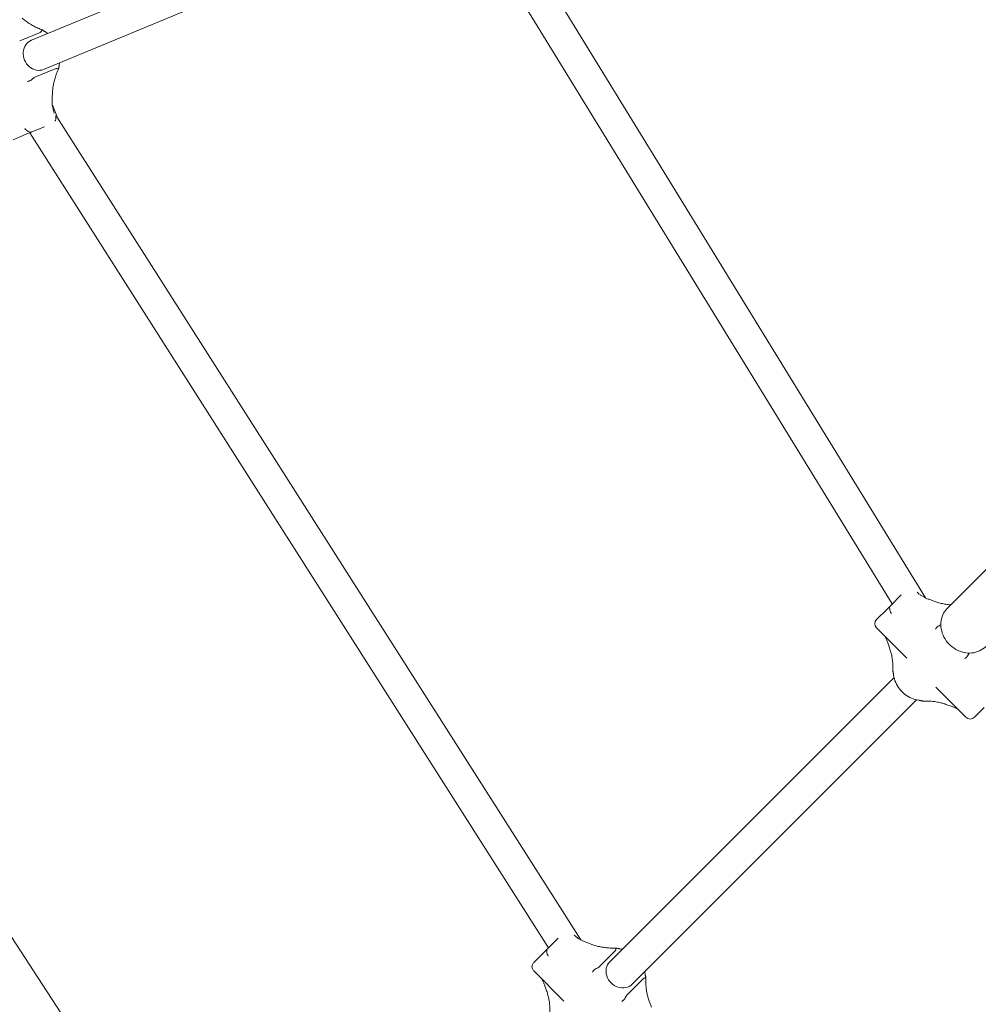
# Model space of a CAD drawing. Units: millimetres. Extents: x 4340 to 5011, y -908 to 1068.
# Drawn here: x 4529 to 4577, y 647 to 696 of the extents above; entities that cross this region are included whole.
import ezdxf

# ---------------------------------------------------------------- set-up
doc = ezdxf.new("R2010")
doc.units = ezdxf.units.MM
doc.linetypes.add('ACAD_ISO03W100', pattern=[30, 12, -18])
doc.layers.add('Strefa funkcjonowania', color=7, linetype='ACAD_ISO03W100')

# ---------------------------------------------------------------- blocks, each defined once
blk = doc.blocks.new('A$C6D67167F')
at = {"lineweight": 0}
for p, q in [((-170.03, 384.59), (-362.68, 304.79)), ((-163.91, 369.81), (-356.56, 290.01)), ((90.01, 22.48), (-117.87, 361.06)), ((73.14, 19.38), (-132.15, 353.74)), ((-368.6, 304.51), (-358.3, 308.78)), ((-350.65, 290.3), (-360.95, 286.03)), ((-352.14, 275.43), (-351.97, 278.72)), ((-352.06, 271.93), (-349.93, 266.78)), ((-84.43, -150.71), (-349.73, 266.01)), ((-362.44, 258.35), (-355.97, 261.03)), ((-365.31, 257.16), (-371.88, 254.44)), ((-365.31, 257.16), (-362.44, 258.35)), ((-100.89, -154.65), (-363.53, 257.9)), ((-259.18, -323.22), (-582.14, 171.47)), ((127.42, 43.61), (101.11, 17.3)), ((77.71, 23.94), (72.41, 18.64)), ((95.22, 20.49), (92.13, 21.6)), ((65.26, 11.5), (70.22, 16.46)), ((72.41, 18.64), (70.22, 16.46)), ((65.26, 7.26), (80.56, -8.05)), ((71.83, -2.9), (70.72, 0.18)), ((-69.84, -161.79), (74.1, -17.85)), ((95.21, -22.7), (110.52, -38)), ((-58.53, -173.1), (85.41, -29.16)), ((103.45, -32.54), (100.36, -31.43)), ((119.72, -33.04), (114.76, -38)), ((-96.03, -149.8), (-101.22, -154.99)), ((-84.38, -150.77), (-84.43, -150.71)), ((-78.41, -153.14), (-81.5, -152.03)), ((-108.37, -162.13), (-103.41, -157.17)), ((-101.22, -154.99), (-103.41, -157.17)), ((-75.22, -164.34), (-67.3, -156.41)), ((-93.07, -181.68), (-108.37, -166.37)), ((-101.8, -176.53), (-102.91, -173.44)), ((-53.15, -170.56), (-61.08, -178.48)), ((-48.77, -184.76), (-49.88, -181.67))]:
    blk.add_line(p, q, dxfattribs=at)
for centre, start, end in [((-352.7, 265.63), 7.2261, 22.5), ((67.38, 9.38), 135, 225), ((112.64, -35.88), 225, 315), ((-106.25, -164.25), 135, 225)]:
    blk.add_arc(centre, 3, start, end, dxfattribs=at)
at = {"lineweight": 0, "extrusion": (0, 0, -1)}
for centre, major_axis, ratio in [((-359.62, 297.4), (3.06, -7.39), 0.877817), ((-64.19, -167.45), (5.66, -5.66), 0.882181)]:
    blk.add_ellipse(centre, major_axis=major_axis, ratio=ratio, start_param=0, end_param=3.141593, dxfattribs=at)
at = {"lineweight": 0}
for points, knots in [([(-357.07, 310), (-357.85, 310.28), (-358.62, 310.59), (-360.14, 311.26), (-360.89, 311.62), (-362.34, 312.4), (-363.04, 312.81), (-364.4, 313.67), (-365.05, 314.12), (-366.29, 315.05), (-366.87, 315.54), (-367.42, 316.03)], [0.9507522, 0.9507522, 0.9507522, 0.9507522, 1.074761, 1.074761, 1.1987699, 1.1987699, 1.3227787, 1.3227787, 1.4467875, 1.4467875, 1.5707963, 1.5707963, 1.5707963, 1.5707963]), ([(-357.5, 309.37), (-357.52, 309.35), (-357.53, 309.33), (-357.62, 309.21), (-357.73, 309.1), (-357.96, 308.94), (-358.14, 308.84), (-358.3, 308.78)], [1.5059901, 1.5059901, 1.5059901, 1.5059901, 1.516925, 1.516925, 1.5687042, 1.5687042, 1.6279341, 1.6279341, 1.6279341, 1.6279341]), ([(-357.07, 310), (-357.08, 310.01), (-357.12, 309.96), (-357.27, 309.75), (-357.37, 309.58), (-357.5, 309.37)], [-0.2261085, -0.2261085, -0.2261085, -0.2261085, -0.1136447, -0.1136447, 0, 0, 0, 0]), ([(-355.4, 308.86), (-355.52, 308.93), (-355.63, 309), (-355.86, 309.14), (-355.97, 309.21), (-356.19, 309.36), (-356.3, 309.44), (-356.52, 309.59), (-356.63, 309.67), (-356.85, 309.83), (-356.96, 309.92), (-357.07, 310)], [3.6540438, 3.6540438, 3.6540438, 3.6540438, 3.6820742, 3.6820742, 3.7101045, 3.7101045, 3.7381348, 3.7381348, 3.7661651, 3.7661651, 3.7941955, 3.7941955, 3.7941955, 3.7941955]), ([(-351.97, 278.72), (-351.93, 279.46), (-351.85, 280.21), (-351.64, 281.75), (-351.5, 282.52), (-351.15, 284.09), (-350.94, 284.88), (-350.46, 286.46), (-350.19, 287.24), (-349.59, 288.79), (-349.26, 289.55), (-348.91, 290.3)], [-1.5707963, -1.5707963, -1.5707963, -1.5707963, -1.4467875, -1.4467875, -1.3227787, -1.3227787, -1.1987699, -1.1987699, -1.074761, -1.074761, -0.9507522, -0.9507522, -0.9507522, -0.9507522]), ([(-350.65, 290.3), (-350.49, 290.36), (-350.3, 290.42), (-350.01, 290.47), (-349.86, 290.47), (-349.71, 290.45), (-349.69, 290.45), (-349.66, 290.44)], [0.6253724, 0.6253724, 0.6253724, 0.6253724, 0.6846023, 0.6846023, 0.7363815, 0.7363815, 0.7473164, 0.7473164, 0.7473164, 0.7473164]), ([(-349.66, 290.44), (-349.42, 290.38), (-349.23, 290.34), (-348.97, 290.3), (-348.91, 290.29), (-348.91, 290.3)], [-0.3623044, -0.3623044, -0.3623044, -0.3623044, -0.2484348, -0.2484348, -0.1357184, -0.1357184, -0.1357184, -0.1357184]), ([(-348.91, 290.3), (-348.89, 290.44), (-348.87, 290.57), (-348.83, 290.84), (-348.81, 290.98), (-348.77, 291.24), (-348.74, 291.37), (-348.69, 291.64), (-348.66, 291.77), (-348.6, 292.03), (-348.57, 292.16), (-348.54, 292.28)], [4.9330979, 4.9330979, 4.9330979, 4.9330979, 4.9611282, 4.9611282, 4.9891585, 4.9891585, 5.0171889, 5.0171889, 5.0452192, 5.0452192, 5.0732495, 5.0732495, 5.0732495, 5.0732495]), ([(-364.74, 283.98), (-364.74, 283.98), (-364.74, 283.98), (-364.45, 283.97), (-364.13, 284.02), (-363.48, 284.25), (-363.15, 284.42), (-362.51, 284.84), (-362.22, 285.08), (-361.96, 285.35)], [-0.3623691, -0.3623691, -0.3623691, -0.3623691, -0.3615474, -0.3615474, -0.2354114, -0.2354114, -0.1136447, -0.1136447, 0, 0, 0, 0]), ([(-361.96, 285.35), (-361.93, 285.38), (-361.9, 285.4), (-361.75, 285.55), (-361.59, 285.67), (-361.3, 285.86), (-361.11, 285.97), (-360.95, 286.03)], [1.5059901, 1.5059901, 1.5059901, 1.5059901, 1.516925, 1.516925, 1.5687042, 1.5687042, 1.6279341, 1.6279341, 1.6279341, 1.6279341]), ([(-351.1, 267.94), (-351.26, 268.32), (-351.4, 268.73), (-351.66, 269.6), (-351.77, 270.06), (-351.95, 271.03), (-352.03, 271.53), (-352.13, 272.59), (-352.16, 273.14), (-352.19, 274.26), (-352.18, 274.84), (-352.14, 275.43)], [1.0712864, 1.0712864, 1.0712864, 1.0712864, 1.1711884, 1.1711884, 1.2710904, 1.2710904, 1.3709923, 1.3709923, 1.4708943, 1.4708943, 1.5707963, 1.5707963, 1.5707963, 1.5707963]), ([(-350.72, 263.83), (-350.64, 263.96), (-350.57, 264.09), (-350.35, 264.6), (-350.27, 264.99), (-350.25, 265.78), (-350.31, 266.19), (-350.45, 266.56), (-350.45, 266.56), (-350.45, 266.57)], [0.0678539, 0.0678539, 0.0678539, 0.0678539, 0.1136447, 0.1136447, 0.2354114, 0.2354114, 0.3615474, 0.3615474, 0.3623691, 0.3623691, 0.3623691, 0.3623691]), ([(-363.43, 258.21), (-363.67, 258.27), (-363.94, 258.38), (-364.53, 258.72), (-364.85, 258.95), (-365.46, 259.48), (-365.76, 259.79), (-366.03, 260.11), (-366.03, 260.11), (-366.03, 260.11)], [-0.3623044, -0.3623044, -0.3623044, -0.3623044, -0.2484348, -0.2484348, -0.1264418, -0.1264418, 0, 0, 0.0008304, 0.0008304, 0.0008304, 0.0008304]), ([(-362.44, 258.35), (-362.6, 258.29), (-362.79, 258.23), (-363.08, 258.18), (-363.23, 258.18), (-363.37, 258.2), (-363.4, 258.2), (-363.43, 258.21)], [0.6253724, 0.6253724, 0.6253724, 0.6253724, 0.6846023, 0.6846023, 0.7363815, 0.7363815, 0.7473164, 0.7473164, 0.7473164, 0.7473164]), ([(92.13, 21.6), (91.59, 21.79), (91.06, 22), (90.05, 22.45), (89.57, 22.69), (88.66, 23.18), (88.23, 23.44), (87.42, 23.98), (87.04, 24.25), (86.35, 24.81), (86.03, 25.1), (85.74, 25.39)], [-1.5707963, -1.5707963, -1.5707963, -1.5707963, -1.4727318, -1.4727318, -1.3746672, -1.3746672, -1.2766027, -1.2766027, -1.1785381, -1.1785381, -1.0804736, -1.0804736, -1.0804736, -1.0804736]), ([(102.72, 18.91), (102.51, 18.93), (102.29, 18.95), (101.26, 19.05), (100.46, 19.16), (98.89, 19.45), (98.12, 19.62), (96.63, 20.01), (95.91, 20.24), (95.22, 20.49)], [1.1662013, 1.1662013, 1.1662013, 1.1662013, 1.198947, 1.198947, 1.3228968, 1.3228968, 1.4468465, 1.4468465, 1.5707963, 1.5707963, 1.5707963, 1.5707963]), ([(72.65, 14.64), (72.65, 14.64), (72.65, 14.65), (72.45, 15.02), (72.28, 15.41), (72.03, 16.18), (71.94, 16.56), (71.85, 17.24), (71.85, 17.53), (71.89, 17.79)], [-0.3623691, -0.3623691, -0.3623691, -0.3623691, -0.3615474, -0.3615474, -0.2354114, -0.2354114, -0.1136447, -0.1136447, 0, 0, 0, 0]), ([(71.89, 17.79), (71.9, 17.81), (71.9, 17.84), (71.94, 17.98), (72, 18.12), (72.16, 18.37), (72.28, 18.52), (72.41, 18.64)], [1.5059901, 1.5059901, 1.5059901, 1.5059901, 1.516925, 1.516925, 1.5687042, 1.5687042, 1.6279341, 1.6279341, 1.6279341, 1.6279341]), ([(120.56, -2.15), (119.64, -3.06), (118.56, -3.82), (116.19, -4.92), (114.89, -5.28), (112.19, -5.55), (110.79, -5.46), (108.03, -4.86), (106.67, -4.33), (104.13, -2.89), (102.95, -1.98), (100.9, 0.15), (100.03, 1.36), (98.7, 3.96), (98.23, 5.35), (97.74, 8.15), (97.72, 9.57), (98.14, 12.28), (98.57, 13.57), (99.72, 15.68), (100.36, 16.55), (101.11, 17.3)], [0.722883, 0.722883, 0.722883, 0.722883, 1.033761, 1.033761, 1.347099, 1.347099, 1.66578, 1.66578, 1.98922, 1.98922, 2.315293, 2.315293, 2.642081, 2.642081, 2.967922, 2.967922, 3.290797, 3.290797, 3.608584, 3.608584, 3.864475, 3.864475, 3.864475, 3.864475]), ([(97.39, 8.62), (97.04, 8.48), (96.7, 8.3), (96.08, 7.88), (95.8, 7.63), (95.34, 7.12), (95.17, 6.85), (95.07, 6.58), (95.07, 6.58), (95.07, 6.58)], [-0.3623044, -0.3623044, -0.3623044, -0.3623044, -0.2484348, -0.2484348, -0.1264418, -0.1264418, 0, 0, 0.0008304, 0.0008304, 0.0008304, 0.0008304]), ([(97.79, 8.81), (97.69, 8.76), (97.59, 8.7), (97.46, 8.65), (97.43, 8.63), (97.39, 8.62)], [0.70504567, 0.70504567, 0.70504567, 0.70504567, 0.73638149, 0.73638149, 0.74731636, 0.74731636, 0.74731636, 0.74731636]), ([(70.72, 0.18), (70.52, 0.73), (70.31, 1.26), (69.89, 2.21), (69.67, 2.65), (69.45, 3.06)], [-1.5707963, -1.5707963, -1.5707963, -1.5707963, -1.4727318, -1.4727318, -1.3843136, -1.3843136, -1.3843136, -1.3843136]), ([(73.48, -14.71), (73.52, -13.88), (73.53, -13.05), (73.48, -11.4), (73.43, -10.58), (73.26, -8.95), (73.15, -8.14), (72.87, -6.57), (72.7, -5.8), (72.3, -4.31), (72.08, -3.59), (71.83, -2.9)], [0.9510474, 0.9510474, 0.9510474, 0.9510474, 1.0749972, 1.0749972, 1.198947, 1.198947, 1.3228968, 1.3228968, 1.4468465, 1.4468465, 1.5707963, 1.5707963, 1.5707963, 1.5707963]), ([(109.84, -8.2), (109.84, -8.2), (109.84, -8.19), (110.11, -8.09), (110.38, -7.92), (110.89, -7.46), (111.14, -7.18), (111.56, -6.56), (111.74, -6.22), (111.88, -5.87)], [-0.3623691, -0.3623691, -0.3623691, -0.3623691, -0.3615474, -0.3615474, -0.2354114, -0.2354114, -0.1136447, -0.1136447, 0, 0, 0, 0]), ([(111.88, -5.87), (111.89, -5.83), (111.91, -5.8), (111.96, -5.67), (112.02, -5.57), (112.07, -5.47)], [1.50599014, 1.50599014, 1.50599014, 1.50599014, 1.51692501, 1.51692501, 1.54826083, 1.54826083, 1.54826083, 1.54826083]), ([(73.48, -14.71), (73.48, -14.71), (73.48, -14.71), (73.49, -14.73), (73.59, -14.73), (73.75, -14.73), (73.75, -14.73), (73.75, -14.73)], [0.224349, 0.224349, 0.224349, 0.224349, 0.2354114, 0.2354114, 0.3615474, 0.3615474, 0.3623691, 0.3623691, 0.3623691, 0.3623691]), ([(73.89, -16.68), (73.87, -16.54), (73.85, -16.41), (73.81, -16.15), (73.78, -16.02), (73.73, -15.76), (73.7, -15.63), (73.65, -15.36), (73.62, -15.23), (73.55, -14.97), (73.52, -14.84), (73.48, -14.71)], [0.1383109, 0.1383109, 0.1383109, 0.1383109, 0.1662397, 0.1662397, 0.1941685, 0.1941685, 0.2220974, 0.2220974, 0.2500262, 0.2500262, 0.277955, 0.277955, 0.277955, 0.277955]), ([(86.59, -29.37), (85.33, -29.2), (84.09, -28.85), (81.74, -27.84), (80.62, -27.18), (78.58, -25.6), (77.66, -24.68), (76.08, -22.64), (75.42, -21.52), (74.41, -19.17), (74.06, -17.93), (73.89, -16.68)], [1.584076, 1.584076, 1.584076, 1.584076, 1.867917, 1.867917, 2.151758, 2.151758, 2.4356, 2.4356, 2.719441, 2.719441, 3.003282, 3.003282, 3.003282, 3.003282]), ([(88.55, -29.78), (88.42, -29.75), (88.29, -29.71), (88.03, -29.65), (87.9, -29.61), (87.64, -29.56), (87.5, -29.53), (87.24, -29.48), (87.11, -29.45), (86.85, -29.41), (86.72, -29.39), (86.59, -29.37)], [1.4178724, 1.4178724, 1.4178724, 1.4178724, 1.4458012, 1.4458012, 1.4737301, 1.4737301, 1.5016589, 1.5016589, 1.5295877, 1.5295877, 1.5575166, 1.5575166, 1.5575166, 1.5575166]), ([(88.55, -29.78), (88.55, -29.78), (88.55, -29.78), (88.53, -29.77), (88.53, -29.67), (88.53, -29.51), (88.53, -29.51), (88.53, -29.51)], [-0.1374816, -0.1374816, -0.1374816, -0.1374816, -0.1264418, -0.1264418, 0, 0, 0.0008304, 0.0008304, 0.0008304, 0.0008304]), ([(100.36, -31.43), (99.67, -31.18), (98.95, -30.96), (97.46, -30.56), (96.69, -30.39), (95.12, -30.11), (94.31, -30), (92.69, -29.83), (91.86, -29.78), (90.21, -29.73), (89.38, -29.74), (88.55, -29.78)], [-1.5707963, -1.5707963, -1.5707963, -1.5707963, -1.4468465, -1.4468465, -1.3228968, -1.3228968, -1.198947, -1.198947, -1.0749972, -1.0749972, -0.9510474, -0.9510474, -0.9510474, -0.9510474]), ([(106.33, -33.81), (105.91, -33.59), (105.47, -33.38), (104.52, -32.95), (103.99, -32.74), (103.45, -32.54)], [1.3843136, 1.3843136, 1.3843136, 1.3843136, 1.4727318, 1.4727318, 1.5707963, 1.5707963, 1.5707963, 1.5707963]), ([(-81.5, -152.03), (-82.04, -151.84), (-82.57, -151.63), (-83.58, -151.18), (-84.06, -150.94), (-84.97, -150.44), (-85.4, -150.19), (-86.21, -149.65), (-86.58, -149.38), (-87.28, -148.82), (-87.6, -148.53), (-87.89, -148.24)], [-1.5707963, -1.5707963, -1.5707963, -1.5707963, -1.4727318, -1.4727318, -1.3746672, -1.3746672, -1.2766027, -1.2766027, -1.1785381, -1.1785381, -1.0804736, -1.0804736, -1.0804736, -1.0804736]), ([(-66.61, -154.79), (-67.43, -154.83), (-68.26, -154.84), (-69.91, -154.8), (-70.74, -154.74), (-72.37, -154.58), (-73.17, -154.47), (-74.74, -154.18), (-75.51, -154.01), (-77, -153.62), (-77.72, -153.39), (-78.41, -153.14)], [0.9510474, 0.9510474, 0.9510474, 0.9510474, 1.0749972, 1.0749972, 1.198947, 1.198947, 1.3228968, 1.3228968, 1.4468465, 1.4468465, 1.5707963, 1.5707963, 1.5707963, 1.5707963]), ([(-100.98, -158.99), (-100.98, -158.99), (-100.98, -158.98), (-101.18, -158.61), (-101.35, -158.22), (-101.6, -157.45), (-101.69, -157.07), (-101.78, -156.39), (-101.78, -156.09), (-101.74, -155.84)], [-0.3623691, -0.3623691, -0.3623691, -0.3623691, -0.3615474, -0.3615474, -0.2354114, -0.2354114, -0.1136447, -0.1136447, 0, 0, 0, 0]), ([(-101.74, -155.84), (-101.73, -155.82), (-101.73, -155.79), (-101.69, -155.65), (-101.63, -155.51), (-101.47, -155.26), (-101.35, -155.11), (-101.22, -154.99)], [1.5059901, 1.5059901, 1.5059901, 1.5059901, 1.516925, 1.516925, 1.5687042, 1.5687042, 1.6279341, 1.6279341, 1.6279341, 1.6279341]), ([(-66.78, -155.56), (-66.79, -155.58), (-66.79, -155.61), (-66.83, -155.75), (-66.89, -155.89), (-67.05, -156.14), (-67.17, -156.29), (-67.3, -156.41)], [1.5059901, 1.5059901, 1.5059901, 1.5059901, 1.516925, 1.516925, 1.5687042, 1.5687042, 1.6279341, 1.6279341, 1.6279341, 1.6279341]), ([(-66.78, -155.56), (-66.74, -155.31), (-66.7, -155.11), (-66.64, -154.85), (-66.62, -154.79), (-66.61, -154.79)], [0, 0, 0, 0, 0.1136447, 0.1136447, 0.2287434, 0.2287434, 0.2287434, 0.2287434]), ([(-64.64, -155.2), (-64.77, -155.18), (-64.9, -155.16), (-65.16, -155.12), (-65.29, -155.1), (-65.56, -155.05), (-65.69, -155.02), (-65.95, -154.96), (-66.08, -154.93), (-66.34, -154.86), (-66.47, -154.83), (-66.61, -154.79)], [1.5840761, 1.5840761, 1.5840761, 1.5840761, 1.6120049, 1.6120049, 1.6399338, 1.6399338, 1.6678626, 1.6678626, 1.6957914, 1.6957914, 1.7237203, 1.7237203, 1.7237203, 1.7237203]), ([(-75.22, -164.34), (-75.34, -164.46), (-75.51, -164.6), (-75.8, -164.8), (-75.98, -164.9), (-76.17, -164.98), (-76.2, -165), (-76.24, -165.01)], [0.6253724, 0.6253724, 0.6253724, 0.6253724, 0.6846023, 0.6846023, 0.7363815, 0.7363815, 0.7473164, 0.7473164, 0.7473164, 0.7473164]), ([(-76.24, -165.01), (-76.59, -165.15), (-76.92, -165.33), (-77.55, -165.75), (-77.83, -166), (-78.29, -166.51), (-78.46, -166.78), (-78.56, -167.05), (-78.56, -167.05), (-78.56, -167.05)], [-0.3623044, -0.3623044, -0.3623044, -0.3623044, -0.2484348, -0.2484348, -0.1264418, -0.1264418, 0, 0, 0.0008304, 0.0008304, 0.0008304, 0.0008304]), ([(-51.53, -169.87), (-51.57, -169.74), (-51.6, -169.6), (-51.67, -169.34), (-51.7, -169.21), (-51.76, -168.95), (-51.78, -168.82), (-51.84, -168.56), (-51.86, -168.42), (-51.9, -168.16), (-51.92, -168.03), (-51.94, -167.9)], [2.8636376, 2.8636376, 2.8636376, 2.8636376, 2.8915665, 2.8915665, 2.9194953, 2.9194953, 2.9474241, 2.9474241, 2.975353, 2.975353, 3.0032818, 3.0032818, 3.0032818, 3.0032818]), ([(-102.91, -173.44), (-103.11, -172.9), (-103.32, -172.37), (-103.74, -171.42), (-103.96, -170.98), (-104.18, -170.56)], [-1.5707963, -1.5707963, -1.5707963, -1.5707963, -1.4727318, -1.4727318, -1.3843136, -1.3843136, -1.3843136, -1.3843136]), ([(-53.15, -170.56), (-53.03, -170.43), (-52.88, -170.31), (-52.63, -170.15), (-52.49, -170.09), (-52.35, -170.05), (-52.32, -170.05), (-52.3, -170.04)], [0.6253724, 0.6253724, 0.6253724, 0.6253724, 0.6846023, 0.6846023, 0.7363815, 0.7363815, 0.7473164, 0.7473164, 0.7473164, 0.7473164]), ([(-52.3, -170.04), (-52.04, -170), (-51.85, -169.97), (-51.59, -169.91), (-51.53, -169.88), (-51.53, -169.87)], [-0.3623044, -0.3623044, -0.3623044, -0.3623044, -0.2484348, -0.2484348, -0.1330779, -0.1330779, -0.1330779, -0.1330779]), ([(-49.88, -181.67), (-50.13, -180.98), (-50.35, -180.26), (-50.75, -178.77), (-50.92, -178), (-51.2, -176.43), (-51.32, -175.63), (-51.48, -174), (-51.54, -173.18), (-51.58, -171.52), (-51.57, -170.69), (-51.53, -169.87)], [-1.5707963, -1.5707963, -1.5707963, -1.5707963, -1.4468465, -1.4468465, -1.3228968, -1.3228968, -1.198947, -1.198947, -1.0749972, -1.0749972, -0.9510474, -0.9510474, -0.9510474, -0.9510474]), ([(-100.15, -188.34), (-100.11, -187.51), (-100.1, -186.68), (-100.15, -185.03), (-100.2, -184.2), (-100.37, -182.58), (-100.48, -181.77), (-100.76, -180.2), (-100.93, -179.43), (-101.33, -177.94), (-101.55, -177.22), (-101.8, -176.53)], [0.9510474, 0.9510474, 0.9510474, 0.9510474, 1.0749972, 1.0749972, 1.198947, 1.198947, 1.3228968, 1.3228968, 1.4468465, 1.4468465, 1.5707963, 1.5707963, 1.5707963, 1.5707963]), ([(-61.75, -179.5), (-61.74, -179.46), (-61.72, -179.43), (-61.64, -179.24), (-61.54, -179.06), (-61.34, -178.77), (-61.2, -178.6), (-61.08, -178.48)], [1.5059901, 1.5059901, 1.5059901, 1.5059901, 1.516925, 1.516925, 1.5687042, 1.5687042, 1.6279341, 1.6279341, 1.6279341, 1.6279341]), ([(-61.75, -179.5), (-61.89, -179.85), (-62.07, -180.19), (-62.49, -180.81), (-62.74, -181.09), (-63.25, -181.55), (-63.52, -181.72), (-63.79, -181.82), (-63.79, -181.82), (-63.79, -181.83)], [0, 0, 0, 0, 0.1136447, 0.1136447, 0.2354114, 0.2354114, 0.3615474, 0.3615474, 0.3623691, 0.3623691, 0.3623691, 0.3623691])]:
    blk.add_open_spline(points, degree=3, knots=knots, dxfattribs=at)
for points in [[(-354.41, 308.22), (-354.73, 308.45), (-355.07, 308.66), (-355.4, 308.86)], [(-348.54, 292.28), (-348.44, 292.66), (-348.36, 293.05), (-348.29, 293.44)], [(-63.47, -155.41), (-63.86, -155.33), (-64.25, -155.26), (-64.64, -155.2)], [(-51.94, -167.9), (-51.99, -167.51), (-52.07, -167.12), (-52.15, -166.73)]]:
    blk.add_open_spline(points, degree=3, dxfattribs=at)

msp = doc.modelspace()

# ---------------------------------------------------------------- linework, layer by layer
at = {"layer": 'Strefa funkcjonowania', "lineweight": 0}
msp.add_circle((4659.603, 748.38, -130), 320, dxfattribs=at)

# ---------------------------------------------------------------- block references
at = {"xscale": 0.1, "yscale": 0.1, "zscale": 0.1}
msp.add_blockref('A$C6D67167F', (4565.776, 664.88, -130), dxfattribs=at)

doc.saveas('drawing.dxf')
